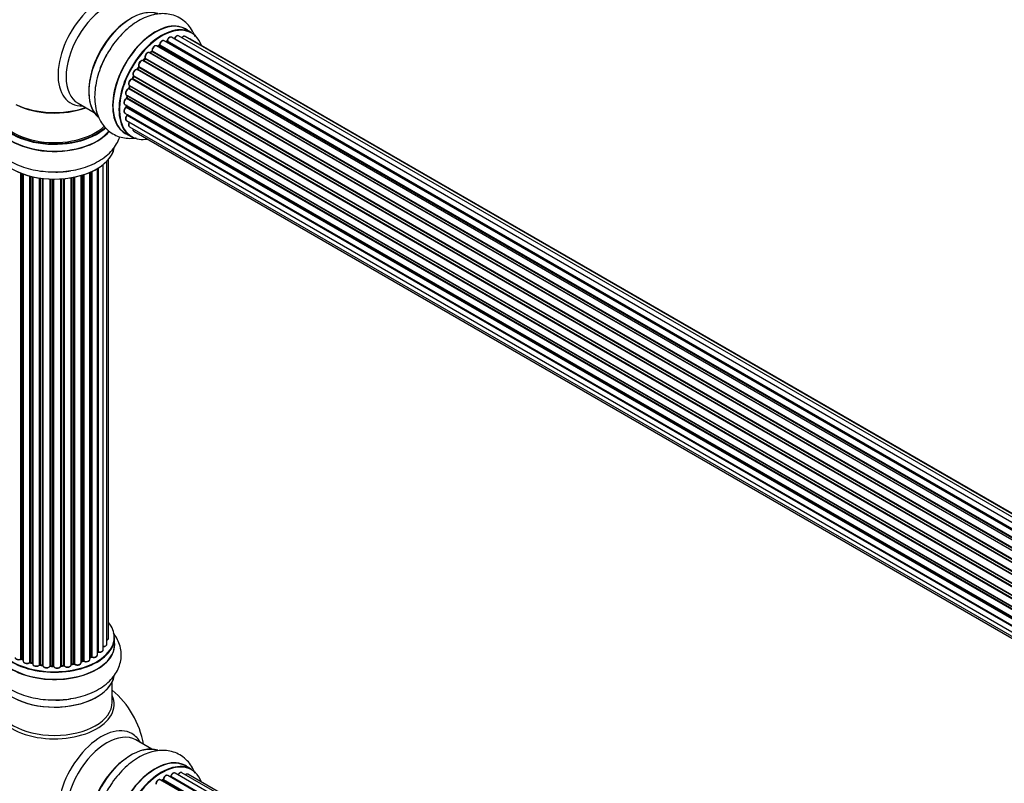
# Model space of a CAD drawing. Units: millimetres. Extents: x 0 to 1391, y 0 to 2062.
# Drawn here: x 138 to 411, y 528 to 740 of the extents above; entities that cross this region are included whole.
import ezdxf
from ezdxf import colors
from ezdxf.entities.mleader import LeaderData, LeaderLine
from ezdxf.math import Vec2, Vec3

# ---------------------------------------------------------------- set-up
doc = ezdxf.new("R2010")
doc.units = ezdxf.units.MM
doc.layers.add('DV7_Défaut', color=7, linetype='Continuous')
doc.layers.add('Défaut', color=7, linetype='Continuous')

# ---------------------------------------------------------------- blocks, each defined once
blk = doc.blocks.new('_DOT')
at = {"color": 0}
blk.add_line((0, 0), (-1, 0), dxfattribs=at)
at = {"color": 0, "const_width": 0.333}
blk.add_lwpolyline([(-0.1665, 0, 1), (0.1665, 0, 1)], format="xyb", close=True, dxfattribs=at)
blk = doc.blocks.new('SE6')
at = {"layer": 'DV7_Défaut', "color": 7, "linetype": 'Continuous'}
for p, q in [((185.71, 736), (184.05, 736.96)), ((506.19, 544.33), (178.1, 733.76)), ((178.74, 733.53), (178.6, 733.47)), ((506.34, 544.43), (178.84, 733.52)), ((178.99, 733.71), (506.58, 544.58)), ((508.05, 545.39), (180.16, 734.7)), ((181.02, 734.3), (508.15, 545.43)), ((509.62, 546.01), (182.12, 735.09)), ((510.66, 546.28), (183.92, 734.93)), ((510.9, 546.33), (185.45, 734.22)), ((174.64, 730.76), (174.25, 730.39)), ((502.69, 541.41), (174.73, 730.75)), ((174.83, 730.98), (502.87, 541.59)), ((504.22, 542.84), (176.04, 732.32)), ((176.67, 732.38), (176.33, 732.15)), ((504.55, 543.13), (176.77, 732.37)), ((176.9, 732.59), (504.76, 543.29)), ((500.44, 538.75), (172.28, 728.21)), ((172.74, 728.75), (172.39, 728.3)), ((172.47, 728.28), (500.53, 538.87)), ((500.88, 539.32), (172.83, 728.72)), ((172.89, 728.95), (501.02, 539.51)), ((502.27, 540.96), (174.07, 730.44)), ((174.34, 730.38), (502.32, 541.02)), ((498.82, 536.29), (170.64, 725.76)), ((171.05, 726.41), (170.75, 725.92)), ((170.82, 725.88), (498.92, 536.46)), ((499.22, 536.95), (171.13, 726.38)), ((171.16, 726.6), (499.33, 537.13)), ((497.45, 533.68), (169.3, 723.14)), ((169.64, 723.87), (169.4, 723.35)), ((169.47, 723.29), (497.55, 533.88)), ((169.7, 724.02), (497.87, 534.55)), ((497.8, 534.4), (169.71, 723.82)), ((496.4, 531.01), (168.31, 720.44)), ((168.58, 721.22), (168.41, 720.69)), ((168.47, 720.62), (496.48, 531.25)), ((168.52, 721.36), (496.71, 531.88)), ((496.67, 531.77), (168.64, 721.15)), ((167.68, 718.69), (495.88, 529.21)), ((495.7, 528.43), (167.74, 717.78)), ((167.9, 718.57), (167.81, 718.07)), ((167.87, 717.99), (495.75, 528.69)), ((495.87, 529.18), (167.96, 718.5)), ((154.3, 716.44), (158.74, 713.87)), ((167.25, 716.1), (495.4, 526.65)), ((495.33, 526.06), (167.59, 715.28)), ((167.64, 715.88), (167.64, 715.59)), ((167.7, 715.51), (495.36, 526.33)), ((167.25, 713.71), (495.27, 524.34)), ((167.68, 711.63), (495.41, 522.41)), ((495.27, 524.04), (167.88, 713.06)), ((167.96, 713.29), (495.27, 524.32)), ((168.52, 709.93), (495.7, 521.03)), ((167.4, 708.12), (169.06, 707.16)), ((169.74, 708.7), (495.91, 520.38)), ((162.74, 568.39), (162.74, 700.89)), ((159.64, 563.73), (159.64, 698.35)), ((159.65, 564.56), (159.65, 698.36)), ((159.89, 698.51), (159.89, 564.6)), ((161.23, 565.15), (161.23, 699.44)), ((162.28, 566.72), (162.28, 700.39)), ((138.47, 562.64), (138.47, 697.1)), ((138.72, 697), (138.72, 562.64)), ((139.13, 696.85), (139.13, 562.04)), ((140.9, 561.66), (140.9, 696.31)), ((141.14, 696.25), (141.14, 561.69)), ((141.66, 561.54), (141.66, 696.12)), ((141.74, 696.11), (141.74, 561.27)), ((143.62, 561), (143.62, 695.76)), ((143.85, 695.72), (143.85, 561.05)), ((144.42, 560.97), (144.42, 695.65)), ((144.57, 695.63), (144.57, 560.83)), ((146.53, 560.67), (146.53, 695.48)), ((146.73, 695.47), (146.73, 560.75)), ((147.31, 560.74), (147.31, 695.46)), ((147.51, 695.45), (147.51, 560.64)), ((149.49, 560.7), (149.49, 695.5)), ((149.66, 695.52), (149.66, 560.81)), ((150.23, 560.86), (150.23, 695.56)), ((150.45, 695.58), (150.45, 560.79)), ((152.38, 561.01), (152.38, 695.83)), ((152.5, 695.85), (152.5, 561.21)), ((153.04, 561.33), (153.04, 695.95)), ((153.29, 696), (153.29, 561.29)), ((155.11, 561.61), (155.11, 696.45)), ((155.14, 696.45), (155.14, 561.95)), ((155.62, 562.13), (155.62, 696.6)), ((155.87, 696.68), (155.87, 562.12)), ((157.57, 562.53), (157.57, 697.31)), ((157.86, 563.22), (157.86, 697.44)), ((158.11, 697.55), (158.11, 563.24)), ((164.41, 566.65), (164.41, 568.57)), ((138.76, 562.55), (139.13, 562.38)), ((141.18, 561.6), (141.69, 561.45)), ((155.11, 561.86), (155.58, 562.04)), ((157.57, 562.98), (157.82, 563.13)), ((143.88, 560.97), (144.43, 560.88)), ((146.74, 560.67), (147.32, 560.65)), ((149.65, 560.72), (150.22, 560.78)), ((152.47, 561.12), (153.01, 561.24)), ((163.76, 550.69), (163.76, 556.28)), ((174.74, 537.67), (170.3, 540.23)), ((185.71, 532.08), (184.05, 533.04)), ((505.21, 339.72), (177.06, 529.18)), ((177.7, 529.1), (177.45, 528.95)), ((505.46, 339.91), (177.8, 529.09)), ((177.94, 529.29), (505.69, 340.07)), ((507.15, 340.99), (179.13, 530.37)), ((507.16, 341), (179.86, 529.97)), ((180.02, 530.16), (507.41, 341.14)), ((508.88, 341.83), (181.16, 531.04)), ((510.23, 342.26), (183.05, 531.16)), ((510.9, 342.41), (184.72, 530.73))]:
    blk.add_line(p, q, dxfattribs=at)
for centre, radius, start, end in [((178.52, 733.88), 0.417, 301.3755, 346.3316), ((174.35, 731.07), 0.423, 312.5316, 357.597), ((176.4, 732.73), 0.44, 307.1253, 351.755), ((172.46, 729), 0.378, 317.7794, 2.7504), ((170.77, 726.62), 0.348, 324.5077, 3.9351), ((168.02, 720.8), 0.404, 299.7486, 344.7265), ((167.38, 718.14), 0.437, 305.4135, 350.0462), ((167.21, 715.62), 0.432, 310.9821, 355.7807), ((167.51, 713.35), 0.392, 316.1445, 358.7503), ((159.83, 564.14), 0.392, 76.1445, 118.7503), ((138.59, 562.14), 0.44, 67.1253, 111.755), ((141.05, 561.2), 0.423, 72.5316, 117.597), ((155.73, 561.63), 0.437, 65.4135, 110.0462), ((158.01, 562.74), 0.432, 70.9821, 115.7807), ((143.8, 560.6), 0.378, 77.7794, 122.7504), ((146.71, 560.32), 0.348, 84.5086, 123.9358), ((153.12, 560.85), 0.404, 59.7486, 104.7265), ((147.76, 534.77), 25, 9.7918, 50.2082), ((177.46, 529.45), 0.433, 304.2278, 349.0094), ((179.57, 530.33), 0.396, 301.3676, 343.6638)]:
    blk.add_arc(centre, radius, start, end, dxfattribs=at)
for centre, major_axis, ratio, start_param, end_param in [((160.74, 731.19), (8.48, 14.69), 0.57735, 0, 3.480381), ((162.3, 730.29), (-8, -13.86), 0.57735, 3.141593, 6.283185), ((168.97, 726.44), (8.27, 14.33), 0.57735, 0.111261, 3.015476), ((169.04, 726.4), (-8.32, -14.42), 0.57735, 3.255181, 6.179435), ((168.62, 726.64), (8, 13.86), 0.57735, 0.877415, 2.264178), ((175.67, 722.57), (8.35, 14.46), 0.57735, 0, 3.213107), ((175.72, 722.54), (-8.32, -14.42), 0.57735, 3.141593, 6.283185), ((177.46, 721.54), (-8.27, -14.33), 0.57735, 2.702611, 6.283185), ((177.38, 721.58), (8.32, 14.42), 0.57735, 0, 3.141593), ((175.67, 722.57), (8.35, 14.46), 0.57735, 6.211671, 6.283185), ((177.6, 732.89), (-0.5, -0.866), 0.57735, 3.168891, 5.372459), ((177.6, 732.89), (-0.5, -0.866), 0.57735, 3.141593, 3.168891), ((177.1, 721.75), (-6.75, -11.69), 0.57735, 3.721629, 3.780326), ((177.1, 721.75), (6.75, 11.69), 0.57735, 0.614024, 0.638733), ((177.46, 721.54), (7, 12.12), 0.57735, 0.608187, 0.671248), ((177.6, 721.46), (7, 12.12), 0.57735, 0.659901, 0.678468), ((178.82, 733.34), (0.079, -0.184), 0.645075, 2.42733, 3.142059), ((178.85, 733.69), (-0.1, -0.173), 0.57735, 0.659901, 2.021427), ((179.12, 733.74), (0.194, -0.05), 0.355612, 3.141911, 4.046538), ((179.66, 733.83), (-0.5, -0.866), 0.57735, 3.141593, 5.16302), ((181.14, 734.29), (0.186, -0.075), 0.195028, 3.141693, 4.082996), ((180.9, 734.32), (-0.1, -0.173), 0.57735, 1.358677, 1.811988), ((181.62, 734.23), (-0.5, -0.866), 0.57735, 3.141593, 4.95358), ((183.42, 734.07), (-0.5, -0.866), 0.57735, 3.141593, 4.467458), ((184.95, 733.36), (-0.5, -0.866), 0.57735, 3.141593, 3.702405), ((173.57, 729.58), (-0.5, -0.866), 0.57735, 3.192664, 5.791338), ((177.46, 721.54), (7, 12.12), 0.57735, 1.044739, 1.116698), ((177.6, 721.46), (7, 12.12), 0.57735, 1.07878, 1.120334), ((174.77, 730.62), (0.136, -0.147), 0.385716, 2.24692, 3.141082), ((174.69, 730.88), (-0.1, -0.173), 0.57735, 1.07878, 2.440306), ((174.97, 731.07), (0.199, 0.015), 0.623814, 3.141023, 3.881245), ((175.54, 731.45), (-0.5, -0.866), 0.57735, 3.141593, 5.581899), ((177.46, 721.54), (7, 12.12), 0.57735, 0.838567, 0.90782), ((177.6, 721.46), (7, 12.12), 0.57735, 0.869341, 0.910895), ((176.78, 732.22), (0.112, -0.166), 0.52691, 2.317603, 3.141339), ((176.75, 732.53), (-0.1, -0.173), 0.57735, 0.869341, 2.230867), ((177.04, 732.65), (0.199, -0.02), 0.500653, 3.141967, 3.982271), ((170.7, 725.44), (8.32, 14.42), 0.57735, 1.592476, 1.840637), ((170.76, 725.41), (-8.35, -14.46), 0.57735, -1.539758, -1.522206), ((171.78, 727.35), (-0.5, -0.866), 0.57735, 3.141593, 6.000778), ((177.46, 721.54), (7, 12.12), 0.57735, 1.26168, 1.349002), ((172.4, 728.38), (0.1, 0.173), 0.57735, 3.219385, 4.471367), ((172.54, 728.18), (0.157, -0.123), 0.194894, 2.200169, 3.130313), ((177.6, 721.46), (7, 12.12), 0.57735, 1.28822, 1.329774), ((172.89, 728.62), (0.154, -0.127), 0.227664, 2.205477, 3.141203), ((172.76, 728.83), (-0.1, -0.173), 0.57735, 1.28822, 2.649746), ((173.03, 729.08), (0.191, 0.059), 0.719711, 3.140759, 3.730427), ((173.03, 729.08), (0.191, 0.059), 0.719711, 3.120088, 3.140759), ((173.57, 729.58), (-0.5, -0.866), 0.57735, 3.141593, 3.192664), ((174.39, 730.25), (0.14, -0.143), 0.355487, 2.236608, 3.123136), ((174.3, 730.5), (0.1, 0.173), 0.57735, 3.739839, 4.261927), ((170.24, 724.86), (0.5, 0.866), 0.57735, 0.177688, 3.068625), ((177.46, 721.54), (7, 12.12), 0.57735, 1.483876, 1.564572), ((170.56, 725.58), (-0.044, -0.195), 0.803641, 2.896644, 3.143542), ((170.72, 725.95), (-0.1, -0.173), 0.57735, 0.177688, 1.539213), ((170.92, 725.82), (0.171, -0.103), 0.025783, 2.186511, 3.1413), ((177.6, 721.46), (7, 12.12), 0.57735, 1.497659, 1.539213), ((171.22, 726.31), (0.169, -0.107), 0.059663, 2.187538, 3.141295), ((171.28, 726.75), (0.167, 0.11), 0.784153, 3.140871, 3.517), ((171.03, 726.45), (-0.1, -0.173), 0.57735, 1.497659, 2.859185), ((169.02, 722.23), (0.5, 0.866), 0.57735, 0.387127, 3.141593), ((177.46, 721.54), (7, 12.12), 0.57735, -4.584, -4.502104), ((169.24, 722.95), (0.018, -0.199), 0.756074, 2.651188, 3.141636), ((169.35, 723.32), (-0.1, -0.173), 0.57735, 0.387127, 1.748653), ((169.58, 723.27), (0.183, -0.082), 0.144455, 3.141925, 4.089394), ((177.6, 721.46), (-7, -12.12), 0.57735, -1.434494, -1.39294), ((169.6, 723.85), (0.1, 0.173), 0.57735, 4.848692, 6.210217), ((168.18, 719.56), (0.5, 0.866), 0.57735, 0.596567, 3.141593), ((177.46, 721.54), (7, 12.12), 0.57735, -4.368963, -4.286333), ((168.29, 720.26), (0.067, -0.188), 0.675463, 2.470206, 3.142623), ((168.34, 720.61), (-0.1, -0.173), 0.57735, 0.596567, 1.958092), ((168.6, 720.63), (0.192, -0.058), 0.308379, 3.142051, 4.060197), ((177.6, 721.46), (-7, -12.12), 0.57735, -1.225054, -1.1835), ((168.77, 721.16), (0.19, -0.063), 0.276707, 3.15725, 4.067876), ((168.51, 721.15), (-0.1, -0.173), 0.57735, 1.916538, 2.805994), ((147.76, 714.81), (16.55, 0), 0.57735, 2.883065, 5.734272), ((167.75, 716.97), (0.5, 0.866), 0.57735, 0.806006, 3.141593), ((167.74, 717.62), (0.103, -0.171), 0.56533, 2.346101, 3.1417), ((177.46, 721.54), (7, 12.12), 0.57735, -4.159546, -4.073578), ((167.73, 717.94), (-0.1, -0.173), 0.57735, 0.806006, 2.167532), ((168.01, 718.04), (0.198, -0.03), 0.458826, 3.142077, 4.005088), ((177.6, 721.46), (-7, -12.12), 0.57735, -1.015615, -0.974061), ((168.1, 718.55), (0.197, -0.036), 0.430373, 3.337597, 4.01839), ((167.82, 718.46), (-0.1, -0.173), 0.57735, -4.157207, -4.011887), ((147.76, 714.72), (-16.65, 0), 0.57735, 0, 2.59033), ((147.76, 714.81), (-16, 0), 0.57735, 0, 2.61102), ((147.76, 723.61), (16.85, 0), 0.57735, 4.027989, 5.24827), ((147.76, 722.97), (-16, 0), 0.57735, 0.855235, 2.143506), ((167.75, 714.58), (0.5, 0.866), 0.57735, 1.015446, 3.141593), ((167.62, 715.14), (0.129, -0.153), 0.430491, 2.264847, 3.141302), ((177.1, 721.75), (6.75, 11.69), 0.57735, -3.895129, -3.857472), ((177.1, 721.75), (-6.75, -11.69), 0.57735, -0.753536, -0.713476), ((177.46, 721.54), (7, 12.12), 0.57735, -3.926991, -3.85711), ((167.56, 715.42), (-0.1, -0.173), 0.57735, 1.015446, 2.376971), ((167.84, 715.59), (0.2, 0.004), 0.58922, 3.141302, 3.916384), ((177.6, 721.46), (-7, -12.12), 0.57735, -0.806175, -0.764621), ((147.76, 712.74), (-16.69, 0), 0.57735, 0, 2.716899), ((147.76, 712.81), (16.65, 0), 0.57735, 3.141593, 5.850251), ((168.18, 712.49), (0.5, 0.866), 0.57735, 1.224885, 3.141593), ((167.94, 712.94), (0.149, -0.133), 0.276836, 2.215339, 3.141438), ((177.46, 721.54), (7, 12.12), 0.57735, -3.696967, -3.672038), ((167.82, 713.17), (-0.1, -0.173), 0.57735, 1.224885, 2.586411), ((168.1, 713.4), (0.195, 0.045), 0.693863, 3.328092, 3.782162), ((169.02, 710.79), (0.5, 0.866), 0.57735, 1.521907, 3.141593), ((170.24, 709.56), (0.5, 0.866), 0.57735, 2.143788, 3.141593), ((177.46, 721.54), (-8.27, -14.33), 0.57735, 0, 0.438981), ((147.76, 705.09), (16.65, 0), 0.57735, 3.255181, 6.179435), ((147.76, 705.01), (-16.55, 0), 0.57735, 0.111261, 3.015476), ((147.76, 707.01), (-16.65, 0), 0.57735, 1.592476, 1.840683), ((147.76, 707.07), (16.69, 0), 0.57735, -1.539758, -1.522206), ((147.76, 568.65), (16.55, 0), 0.57735, 2.702611, 6.283185), ((147.76, 568.65), (16.55, 0), 0.57735, 0, 0.438981), ((147.76, 566.59), (-16.69, 0), 0.57735, 0, 3.213107), ((147.76, 568.57), (-16.65, 0), 0.57735, 0, 3.141593), ((161.74, 568.39), (-1, 0), 0.57735, 2.143788, 3.141593), ((147.76, 566.65), (16.65, 0), 0.57735, 3.141593, 6.283185), ((159.48, 564.62), (-0.136, 0.146), 0.693863, 3.328092, 3.782162), ((159.82, 564.49), (0.2, 0), 0.57735, 1.224885, 2.586411), ((147.76, 568.65), (-14, 0), 0.57735, -3.696967, -3.672038), ((160.23, 565.15), (-1, 0), 0.57735, 1.224885, 3.141593), ((159.96, 564.71), (0.041, 0.196), 0.276836, 2.215339, 3.141636), ((161.28, 566.72), (-1, 0), 0.57735, 1.521907, 3.141593), ((137.86, 563.1), (1, 0), 0.57735, 3.168891, 5.372459), ((147.76, 568.65), (-14, 0), 0.57735, 0.838567, 0.90782), ((138.35, 562.74), (-0.082, 0.183), 0.500653, 3.142081, 3.982271), ((138.59, 562.55), (0.2, 0), 0.57735, 0.869341, 2.230867), ((147.76, 568.82), (-14, 0), 0.57735, 0.869341, 0.910895), ((138.85, 562.73), (0.088, 0.18), 0.52691, 2.317603, 3.141135), ((140.13, 562.04), (1, 0), 0.57735, 3.141593, 5.581899), ((147.76, 568.65), (-14, 0), 0.57735, 1.044739, 1.122536), ((140.74, 561.74), (-0.113, 0.165), 0.623814, 3.14123, 3.881245), ((141.05, 561.59), (0.2, 0), 0.57735, 1.07878, 2.440306), ((147.76, 568.82), (-14, 0), 0.57735, 1.07878, 1.120334), ((141.24, 561.79), (0.059, 0.191), 0.385716, 2.24692, 3.141163), ((141.57, 561.44), (-0.2, 0), 0.57735, 3.739839, 4.261927), ((141.75, 561.64), (0.054, 0.193), 0.355487, 2.236608, 3.123443), ((154.11, 561.61), (-1, 0), 0.57735, 0.596567, 3.141593), ((147.76, 568.65), (-14, 0), 0.57735, -4.159546, -4.082549), ((155.24, 561.85), (0.2, 0), 0.57735, -4.157207, -4.011887), ((155.03, 562.05), (-0.067, 0.188), 0.430373, 3.337597, 4.01839), ((147.76, 568.82), (14, 0), 0.57735, -1.015615, -0.974061), ((155.51, 562.23), (-0.073, 0.186), 0.458826, 3.142102, 4.005088), ((155.74, 562.03), (0.2, 0), 0.57735, 0.806006, 2.167532), ((156.57, 562.53), (-1, 0), 0.57735, 0.806006, 3.141593), ((156.01, 562.2), (0.097, 0.175), 0.56533, 2.346101, 3.141409), ((147.76, 568.82), (14, 0), 0.57735, -0.806175, -0.764621), ((147.76, 568.24), (13.5, 0), 0.57735, -0.765656, -0.713476), ((147.76, 568.65), (-14, 0), 0.57735, -3.926991, -3.85711), ((157.72, 563.3), (-0.103, 0.171), 0.58922, 3.141661, 3.916384), ((158, 563.14), (0.2, 0), 0.57735, 1.015446, 2.376971), ((158.64, 563.73), (-1, 0), 0.57735, 1.015446, 3.141593), ((158.22, 563.34), (0.067, 0.188), 0.430491, 2.264847, 3.141402), ((142.74, 561.27), (1, 0), 0.57735, 3.141593, 3.192664), ((142.74, 561.27), (1, 0), 0.57735, 3.192664, 5.791338), ((147.76, 568.65), (-14, 0), 0.57735, 1.26168, 1.349002), ((143.44, 561.05), (-0.147, 0.136), 0.719711, 3.14054, 3.730427), ((143.44, 561.05), (-0.147, 0.136), 0.719711, 3.119702, 3.14054), ((143.8, 560.94), (0.2, 0), 0.57735, 1.28822, 2.649746), ((147.76, 568.82), (-14, 0), 0.57735, 1.28822, 1.329774), ((143.91, 561.16), (0.033, 0.197), 0.227664, 2.205477, 3.141377), ((144.37, 560.85), (-0.2, 0), 0.57735, 3.219385, 4.471367), ((144.46, 561.08), (0.028, 0.198), 0.194894, 2.200169, 3.130658), ((145.57, 560.83), (1, 0), 0.57735, 3.141593, 6.000778), ((146.34, 560.7), (-0.179, 0.09), 0.784153, 3.148212, 3.517), ((146.72, 560.64), (0.2, 0), 0.57735, 1.497659, 2.859185), ((147.76, 568.65), (-14, 0), 0.57735, 1.483876, 1.539746), ((147.76, 568.82), (-14, 0), 0.57735, 1.497659, 1.539213), ((146.75, 560.87), (0.008, 0.2), 0.059663, 2.187538, 3.141492), ((147.31, 560.62), (0.2, 0), 0.57735, 0.177688, 1.539213), ((147.32, 560.85), (0.004, 0.2), 0.025783, 2.186511, 3.141498), ((148.49, 560.74), (-1, 0), 0.57735, 0.177688, 3.068625), ((147.7, 560.66), (0.191, 0.059), 0.803641, 2.896644, 3.143526), ((149.69, 560.69), (-0.2, 0), 0.57735, 4.848692, 6.210217), ((147.76, 568.65), (-14, 0), 0.57735, -4.584, -4.522027), ((147.76, 568.82), (14, 0), 0.57735, -1.434494, -1.39294), ((150.2, 560.97), (-0.021, 0.199), 0.144455, 3.141734, 4.089394), ((150.27, 560.75), (0.2, 0), 0.57735, 0.387127, 1.748653), ((151.38, 561.01), (-1, 0), 0.57735, 0.387127, 3.141593), ((150.64, 560.83), (0.163, 0.115), 0.756074, 2.651188, 3.141849), ((152.57, 561.1), (0.2, 0), 0.57735, 1.916538, 2.805994), ((152.43, 561.32), (-0.041, 0.196), 0.276707, 3.156914, 4.067876), ((147.76, 568.82), (14, 0), 0.57735, -1.225054, -1.1835), ((147.76, 568.65), (-14, 0), 0.57735, -4.36622, -4.286333), ((152.97, 561.44), (-0.046, 0.195), 0.308379, 3.14191, 4.060197), ((153.12, 561.22), (0.2, 0), 0.57735, 0.596567, 1.958092), ((153.45, 561.35), (0.13, 0.152), 0.675463, 2.470206, 3.142626), ((147.76, 558.94), (16.65, 0), 0.57735, 3.255181, 6.179435), ((147.76, 558.85), (-16.55, 0), 0.57735, 0.111261, 3.015476), ((147.76, 550.08), (-16.54, 0), 0.57735, 0, 3.396887), ((147.76, 550.69), (16, 0), 0.57735, 3.141593, 6.283185), ((147.76, 560.85), (-16.65, 0), 0.57735, 1.592476, 1.840683), ((147.76, 560.92), (16.69, 0), 0.57735, -1.539758, -1.522206), ((160.74, 527.27), (8.48, 14.69), 0.57735, 0, 3.480381), ((162.3, 526.37), (-8, -13.86), 0.57735, 3.141593, 6.283185), ((160.74, 527.27), (8.48, 14.69), 0.57735, 5.944397, 6.283185), ((168.97, 522.52), (8.27, 14.33), 0.57735, 0.111261, 3.015476), ((169.04, 522.48), (-8.32, -14.42), 0.57735, 3.255181, 6.179435), ((168.62, 522.72), (8, 13.86), 0.57735, 0.877415, 2.264178), ((175.72, 518.62), (-8.32, -14.42), 0.57735, 3.141593, 6.283185), ((175.67, 518.65), (8.35, 14.46), 0.57735, 0, 3.213107), ((177.46, 517.62), (-8.27, -14.33), 0.57735, 2.702611, 6.283185), ((177.38, 517.66), (8.32, 14.42), 0.57735, 0, 3.141593), ((175.67, 518.65), (8.35, 14.46), 0.57735, 6.211671, 6.283185), ((176.56, 528.31), (-0.5, -0.866), 0.57735, 3.141593, 5.477179), ((177.6, 517.54), (7, 12.12), 0.57735, 0.764621, 0.806175), ((177.1, 517.83), (6.75, 11.69), 0.57735, 0.69124, 0.753536), ((177.1, 517.83), (-6.75, -11.69), 0.57735, 3.858022, 3.895129), ((177.46, 517.62), (7, 12.12), 0.57735, 0.733488, 0.785398), ((177.8, 528.92), (0.097, -0.175), 0.58922, 2.366801, 3.141883), ((177.81, 529.25), (-0.1, -0.173), 0.57735, 0.764621, 2.126147), ((178.08, 529.34), (0.197, -0.036), 0.430491, 3.142065, 4.018338), ((178.63, 529.51), (-0.5, -0.866), 0.57735, 3.141593, 5.26774), ((177.46, 517.62), (7, 12.12), 0.57735, 0.521208, 0.557511), ((179.82, 529.8), (0.059, -0.191), 0.693863, 2.501024, 2.955093), ((179.89, 530.15), (-0.1, -0.173), 0.57735, 0.555182, 1.916707), ((180.14, 530.16), (0.19, -0.063), 0.276836, 3.141971, 4.067847), ((180.66, 530.18), (-0.5, -0.866), 0.57735, 3.175198, 5.0583), ((180.66, 530.18), (-0.5, -0.866), 0.57735, 3.141593, 3.175198), ((182.55, 530.3), (-0.5, -0.866), 0.57735, 3.141593, 4.761279), ((184.22, 529.86), (-0.5, -0.866), 0.57735, 3.175497, 4.139398), ((184.22, 529.86), (-0.5, -0.866), 0.57735, 3.141593, 3.175497)]:
    blk.add_ellipse(centre, major_axis=major_axis, ratio=ratio, start_param=start_param, end_param=end_param, dxfattribs=at)
for points, knots in [([(186.65, 734.96), (186.63, 734.99), (186.37, 735.67), (185.76, 736.89), (184.52, 738.49), (182.98, 739.78), (181.18, 740.7), (179.25, 741.2), (177.25, 741.3), (175.19, 741.02), (173.08, 740.35), (170.95, 739.29), (168.85, 737.86), (166.84, 736.08), (164.99, 734.04), (163.38, 731.87), (162.59, 730.49), (162.17, 729.76)], [0, 0, 0, 0, 0.003891, 0.072163, 0.137855, 0.208583, 0.276666, 0.343504, 0.410573, 0.479577, 0.55163, 0.626826, 0.704165, 0.782208, 0.86004, 0.937556, 1, 1, 1, 1]), ([(178.07, 733.76), (178.01, 733.79), (177.88, 733.84), (177.64, 733.8), (177.39, 733.66), (177.13, 733.41), (176.94, 733.09), (176.86, 732.82), (176.84, 732.69), (176.84, 732.67)], [0, 0, 0, 0, 0.122435, 0.262033, 0.422961, 0.604143, 0.787025, 0.963029, 1, 1, 1, 1]), ([(180.15, 734.69), (180.13, 734.7), (180.06, 734.76), (179.87, 734.77), (179.62, 734.71), (179.36, 734.54), (179.12, 734.26), (178.98, 733.98), (178.94, 733.83), (178.93, 733.79)], [0, 0, 0, 0, 0.042915, 0.194699, 0.350632, 0.533838, 0.732311, 0.92999, 1, 1, 1, 1]), ([(180.95, 734.36), (180.94, 734.33), (180.93, 734.3), (180.91, 734.27), (180.9, 734.26)], [0, 0, 0, 0, 0.7181, 1, 1, 1, 1]), ([(182.11, 735.09), (182.06, 735.11), (181.96, 735.17), (181.73, 735.15), (181.48, 735.05), (181.23, 734.83), (181.05, 734.57), (180.98, 734.41), (180.95, 734.36)], [0, 0, 0, 0, 0.112857, 0.280373, 0.467003, 0.683073, 0.905971, 1, 1, 1, 1]), ([(183.91, 734.92), (183.9, 734.94), (183.82, 734.99), (183.63, 735.01), (183.39, 734.95), (183.17, 734.8), (183.03, 734.66), (182.98, 734.6)], [0, 0, 0, 0, 0.06653, 0.297959, 0.535203, 0.81389, 1, 1, 1, 1]), ([(185.44, 734.22), (185.39, 734.24), (185.29, 734.3), (185.15, 734.29), (185.07, 734.27), (185.07, 734.27)], [0, 0, 0, 0, 0.387363, 0.968056, 1, 1, 1, 1]), ([(176.03, 732.31), (176, 732.33), (175.92, 732.39), (175.71, 732.39), (175.47, 732.31), (175.21, 732.12), (174.97, 731.82), (174.81, 731.48), (174.77, 731.21), (174.77, 731.09), (174.78, 731.06)], [0, 0, 0, 0, 0.054155, 0.179233, 0.312399, 0.468746, 0.634603, 0.799306, 0.960736, 1, 1, 1, 1]), ([(162.17, 729.76), (162.07, 729.59), (161.52, 728.68), (160.65, 726.72), (159.73, 724.11), (159.12, 721.44), (158.84, 718.8), (158.93, 716.23), (159.4, 713.91), (160.21, 711.9), (161.28, 710.22), (162.65, 708.8), (164.3, 707.7), (166.17, 706.99), (168.14, 706.68), (169.56, 706.75), (170.31, 706.85), (170.39, 706.87)], [0, 0, 0, 0, 0.015378, 0.095236, 0.175442, 0.256317, 0.338159, 0.421081, 0.504389, 0.576208, 0.645015, 0.711746, 0.783059, 0.85243, 0.921194, 0.991099, 1, 1, 1, 1]), ([(172.3, 728.2), (172.22, 728.24), (172.09, 728.3), (171.84, 728.26), (171.59, 728.14), (171.33, 727.9), (171.13, 727.57), (171.01, 727.21), (171, 726.88), (171.08, 726.72), (171.12, 726.64)], [0, 0, 0, 0, 0.106409, 0.211464, 0.331486, 0.46794, 0.606473, 0.744508, 0.887091, 1, 1, 1, 1]), ([(172.39, 728.3), (172.37, 728.28), (172.34, 728.25), (172.3, 728.23), (172.29, 728.22), (172.28, 728.22)], [0, 0, 0, 0, 0.414483, 0.789168, 1, 1, 1, 1]), ([(174.03, 730.46), (173.96, 730.49), (173.82, 730.53), (173.57, 730.47), (173.31, 730.31), (173.07, 730.05), (172.88, 729.71), (172.79, 729.34), (172.82, 729.13), (172.84, 729.02)], [0, 0, 0, 0, 0.114315, 0.234366, 0.374741, 0.529391, 0.684098, 0.839337, 1, 1, 1, 1]), ([(170.61, 725.78), (170.52, 725.79), (170.36, 725.8), (170.09, 725.67), (169.83, 725.45), (169.62, 725.13), (169.48, 724.77), (169.46, 724.44), (169.54, 724.18), (169.64, 724.08), (169.69, 724.03)], [0, 0, 0, 0, 0.117055, 0.233236, 0.36828, 0.507099, 0.645049, 0.78664, 0.909427, 1, 1, 1, 1]), ([(170.75, 725.92), (170.73, 725.9), (170.7, 725.86), (170.66, 725.81), (170.62, 725.79), (170.6, 725.78), (170.6, 725.78), (170.6, 725.78)], [0, 0, 0, 0, 0.247075, 0.475825, 0.683801, 0.882709, 1, 1, 1, 1]), ([(169.22, 723.15), (169.13, 723.13), (168.95, 723.09), (168.68, 722.88), (168.45, 722.58), (168.29, 722.23), (168.24, 721.88), (168.29, 721.6), (168.41, 721.43), (168.5, 721.38), (168.52, 721.36)], [0, 0, 0, 0, 0.132655, 0.270368, 0.416549, 0.561694, 0.709158, 0.84427, 0.95863, 1, 1, 1, 1]), ([(169.4, 723.35), (169.39, 723.32), (169.37, 723.28), (169.32, 723.22), (169.27, 723.18), (169.24, 723.16), (169.23, 723.15), (169.22, 723.15), (169.22, 723.15)], [0, 0, 0, 0, 0.21209, 0.430658, 0.617848, 0.788823, 0.96467, 1, 1, 1, 1]), ([(169.68, 724.04), (169.68, 724.04), (169.68, 724.04), (169.68, 724.04), (169.68, 724), (169.67, 723.94), (169.65, 723.9), (169.64, 723.87)], [0, 0, 0, 0, 0.008213, 0.244361, 0.476111, 0.711272, 1, 1, 1, 1]), ([(168.22, 720.45), (168.13, 720.4), (167.95, 720.32), (167.7, 720.05), (167.51, 719.72), (167.41, 719.35), (167.42, 719.04), (167.52, 718.81), (167.63, 718.74), (167.68, 718.71)], [0, 0, 0, 0, 0.141483, 0.299818, 0.458916, 0.6181, 0.783621, 0.915811, 1, 1, 1, 1]), ([(168.59, 721.31), (168.59, 721.3), (168.59, 721.28), (168.58, 721.24), (168.58, 721.22)], [0, 0, 0, 0, 0.446517, 1, 1, 1, 1]), ([(167.64, 717.79), (167.55, 717.73), (167.38, 717.61), (167.16, 717.3), (167.01, 716.95), (166.97, 716.6), (167.03, 716.33), (167.15, 716.16), (167.23, 716.12), (167.26, 716.11)], [0, 0, 0, 0, 0.150444, 0.322658, 0.49411, 0.668872, 0.826532, 0.960363, 1, 1, 1, 1]), ([(131.54, 716.06), (131.52, 716.03), (131.07, 715.46), (130.31, 714.32), (129.55, 712.46), (129.2, 710.47), (129.3, 708.45), (129.83, 706.53), (130.75, 704.75), (132.02, 703.11), (133.66, 701.62), (135.64, 700.3), (137.93, 699.2), (140.47, 698.34), (143.16, 697.76), (145.85, 697.45), (147.44, 697.45), (148.28, 697.46)], [0, 0, 0, 0, 0.003891, 0.072163, 0.137855, 0.208583, 0.276666, 0.343504, 0.410573, 0.479577, 0.55163, 0.626826, 0.704165, 0.782208, 0.86004, 0.937556, 1, 1, 1, 1]), ([(167.49, 715.3), (167.41, 715.22), (167.26, 715.07), (167.07, 714.74), (166.97, 714.38), (166.99, 714.06), (167.09, 713.83), (167.2, 713.76), (167.25, 713.73)], [0, 0, 0, 0, 0.164604, 0.353635, 0.544052, 0.742197, 0.9, 1, 1, 1, 1]), ([(167.79, 713.08), (167.72, 712.99), (167.59, 712.81), (167.44, 712.47), (167.4, 712.13), (167.46, 711.85), (167.58, 711.68), (167.67, 711.64), (167.69, 711.63)], [0, 0, 0, 0, 0.179118, 0.38517, 0.59665, 0.787572, 0.949622, 1, 1, 1, 1]), ([(168.52, 711.23), (168.45, 711.13), (168.34, 710.94), (168.25, 710.58), (168.26, 710.27), (168.37, 710.04), (168.47, 709.97), (168.52, 709.94)], [0, 0, 0, 0, 0.202046, 0.436001, 0.680948, 0.875815, 1, 1, 1, 1]), ([(169.48, 709.36), (169.47, 709.3), (169.47, 709.14), (169.52, 708.92), (169.64, 708.75), (169.73, 708.71), (169.75, 708.7)], [0, 0, 0, 0, 0.209233, 0.583446, 0.90128, 1, 1, 1, 1]), ([(148.28, 697.46), (148.48, 697.46), (149.54, 697.44), (151.67, 697.67), (154.4, 698.17), (157.02, 698.98), (159.44, 700.06), (161.61, 701.42), (163.39, 702.99), (164.73, 704.7), (165.47, 706.11), (165.77, 706.96), (165.84, 707.19)], [0, 0, 0, 0, 0.022927, 0.141989, 0.261569, 0.382146, 0.504167, 0.627795, 0.752, 0.859076, 0.961662, 1, 1, 1, 1]), ([(131.54, 569.9), (131.52, 569.87), (131.07, 569.31), (130.31, 568.17), (129.55, 566.3), (129.2, 564.32), (129.3, 562.3), (129.83, 560.38), (130.75, 558.6), (132.02, 556.95), (133.66, 555.46), (135.64, 554.15), (137.93, 553.05), (140.47, 552.19), (143.16, 551.61), (145.85, 551.29), (147.44, 551.3), (148.28, 551.31)], [0, 0, 0, 0, 0.0038912, 0.0721625, 0.1378552, 0.2085829, 0.2766657, 0.3435039, 0.4105732, 0.4795774, 0.55163, 0.6268257, 0.7041645, 0.7822079, 0.8600397, 0.937556, 1, 1, 1, 1]), ([(148.28, 551.31), (148.48, 551.3), (149.54, 551.29), (151.67, 551.52), (154.4, 552.02), (157.02, 552.82), (159.44, 553.9), (161.61, 555.26), (163.39, 556.83), (164.73, 558.54), (165.65, 560.31), (166.19, 562.2), (166.32, 564.18), (166, 566.16), (165.28, 568.01), (164.52, 569.21), (164.05, 569.81), (164, 569.88)], [0, 0, 0, 0, 0.0153781, 0.0952365, 0.1754424, 0.2563167, 0.3381594, 0.4210805, 0.5043888, 0.5762076, 0.645015, 0.7117459, 0.7830593, 0.8524302, 0.9211942, 0.9910988, 1, 1, 1, 1]), ([(162.29, 567.84), (162.34, 567.86), (162.49, 567.94), (162.65, 568.09), (162.74, 568.28), (162.73, 568.37), (162.73, 568.4)], [0, 0, 0, 0, 0.209232, 0.583445, 0.901279, 1, 1, 1, 1]), ([(159.92, 564.52), (160.04, 564.5), (160.25, 564.47), (160.62, 564.52), (160.94, 564.65), (161.14, 564.84), (161.24, 565.03), (161.22, 565.12), (161.22, 565.15)], [0, 0, 0, 0, 0.17912, 0.385174, 0.596656, 0.78758, 0.949631, 1, 1, 1, 1]), ([(161.16, 566.07), (161.27, 566.06), (161.5, 566.06), (161.85, 566.16), (162.11, 566.32), (162.26, 566.53), (162.27, 566.66), (162.27, 566.72)], [0, 0, 0, 0, 0.202046, 0.436002, 0.680949, 0.875816, 1, 1, 1, 1]), ([(136.87, 563.08), (136.87, 563.01), (136.89, 562.87), (137.05, 562.68), (137.29, 562.53), (137.64, 562.44), (138.02, 562.43), (138.29, 562.49), (138.41, 562.54), (138.43, 562.55)], [0, 0, 0, 0, 0.122435, 0.262033, 0.422961, 0.604143, 0.787025, 0.963029, 1, 1, 1, 1]), ([(139.14, 562.03), (139.14, 562), (139.13, 561.9), (139.23, 561.72), (139.42, 561.54), (139.72, 561.41), (140.09, 561.36), (140.47, 561.4), (140.73, 561.49), (140.83, 561.56), (140.86, 561.57)], [0, 0, 0, 0, 0.054155, 0.179233, 0.312399, 0.468746, 0.634603, 0.799306, 0.960736, 1, 1, 1, 1]), ([(153.32, 561.2), (153.41, 561.14), (153.57, 561.03), (153.92, 560.95), (154.31, 560.95), (154.68, 561.04), (154.94, 561.21), (155.09, 561.42), (155.1, 561.54), (155.1, 561.6)], [0, 0, 0, 0, 0.141482, 0.299814, 0.458911, 0.618093, 0.783612, 0.915801, 1, 1, 1, 1]), ([(155.92, 562.03), (156.02, 561.98), (156.2, 561.9), (156.58, 561.86), (156.96, 561.91), (157.28, 562.04), (157.48, 562.23), (157.57, 562.42), (157.56, 562.51), (157.56, 562.54)], [0, 0, 0, 0, 0.150444, 0.322658, 0.49411, 0.668872, 0.826532, 0.960363, 1, 1, 1, 1]), ([(158.15, 563.15), (158.26, 563.12), (158.46, 563.06), (158.84, 563.06), (159.2, 563.16), (159.47, 563.33), (159.62, 563.54), (159.62, 563.66), (159.63, 563.72)], [0, 0, 0, 0, 0.164604, 0.353635, 0.544052, 0.742197, 0.9, 1, 1, 1, 1]), ([(141.74, 561.23), (141.76, 561.15), (141.79, 561.01), (141.97, 560.82), (142.23, 560.68), (142.59, 560.6), (142.97, 560.61), (143.34, 560.71), (143.5, 560.84), (143.59, 560.92)], [0, 0, 0, 0, 0.114315, 0.234366, 0.374741, 0.529391, 0.684098, 0.839337, 1, 1, 1, 1]), ([(144.43, 560.88), (144.46, 560.88), (144.5, 560.87), (144.54, 560.85), (144.56, 560.84), (144.56, 560.84)], [0, 0, 0, 0, 0.43018, 0.819054, 1, 1, 1, 1]), ([(144.57, 560.86), (144.57, 560.77), (144.59, 560.63), (144.74, 560.43), (144.98, 560.28), (145.31, 560.18), (145.7, 560.16), (146.07, 560.24), (146.36, 560.4), (146.46, 560.54), (146.51, 560.61)], [0, 0, 0, 0, 0.106409, 0.211464, 0.331486, 0.46794, 0.606473, 0.744508, 0.887091, 1, 1, 1, 1]), ([(147.32, 560.65), (147.35, 560.65), (147.39, 560.65), (147.46, 560.63), (147.5, 560.61), (147.51, 560.6), (147.51, 560.6)], [0, 0, 0, 0, 0.279905, 0.539051, 0.774662, 1, 1, 1, 1]), ([(147.51, 560.6), (147.55, 560.52), (147.62, 560.38), (147.86, 560.21), (148.18, 560.1), (148.56, 560.07), (148.94, 560.13), (149.24, 560.28), (149.43, 560.48), (149.47, 560.62), (149.49, 560.69)], [0, 0, 0, 0, 0.117055, 0.233236, 0.36828, 0.507099, 0.645049, 0.78664, 0.909427, 1, 1, 1, 1]), ([(149.48, 560.67), (149.48, 560.67), (149.48, 560.67), (149.48, 560.67), (149.52, 560.69), (149.57, 560.71), (149.62, 560.72), (149.65, 560.72)], [0, 0, 0, 0, 0.008213, 0.244361, 0.476111, 0.711272, 1, 1, 1, 1]), ([(150.22, 560.78), (150.25, 560.78), (150.3, 560.78), (150.38, 560.77), (150.43, 560.75), (150.47, 560.73), (150.48, 560.72), (150.48, 560.72), (150.48, 560.72)], [0, 0, 0, 0, 0.2121159, 0.4307114, 0.6179239, 0.7889203, 0.9647891, 1, 1, 1, 1]), ([(150.48, 560.72), (150.54, 560.64), (150.67, 560.51), (150.99, 560.38), (151.36, 560.33), (151.74, 560.37), (152.07, 560.5), (152.29, 560.69), (152.37, 560.88), (152.38, 560.98), (152.38, 561)], [0, 0, 0, 0, 0.1326548, 0.2703676, 0.4165495, 0.5616941, 0.7091583, 0.8442701, 0.9586303, 1, 1, 1, 1]), ([(152.38, 561.09), (152.39, 561.1), (152.42, 561.11), (152.45, 561.12), (152.47, 561.12)], [0, 0, 0, 0, 0.4873241, 1, 1, 1, 1]), ([(186.65, 531.04), (186.63, 531.07), (186.37, 531.75), (185.76, 532.97), (184.52, 534.57), (182.98, 535.86), (181.18, 536.78), (179.25, 537.28), (177.25, 537.38), (175.19, 537.1), (173.08, 536.43), (170.95, 535.37), (168.85, 533.94), (166.84, 532.16), (164.99, 530.12), (163.38, 527.95), (162.59, 526.57), (162.17, 525.84)], [0, 0, 0, 0, 0.003891, 0.072163, 0.137855, 0.208583, 0.276666, 0.343504, 0.410573, 0.479577, 0.55163, 0.626826, 0.704165, 0.782208, 0.86004, 0.937556, 1, 1, 1, 1]), ([(177.06, 529.16), (177.04, 529.18), (176.97, 529.24), (176.78, 529.25), (176.53, 529.19), (176.27, 529.02), (176.03, 528.74), (175.86, 528.4), (175.8, 528.14), (175.8, 528.02), (175.8, 528)], [0, 0, 0, 0, 0.042203, 0.173314, 0.308051, 0.46636, 0.637813, 0.808569, 0.974392, 1, 1, 1, 1]), ([(179.13, 530.36), (179.09, 530.38), (178.99, 530.44), (178.78, 530.44), (178.53, 530.35), (178.27, 530.14), (178.04, 529.84), (177.92, 529.56), (177.89, 529.41), (177.88, 529.37)], [0, 0, 0, 0, 0.087237, 0.229017, 0.383502, 0.563988, 0.75276, 0.940126, 1, 1, 1, 1]), ([(181.13, 531.05), (181.06, 531.08), (180.93, 531.13), (180.69, 531.08), (180.43, 530.94), (180.18, 530.68), (180.02, 530.41), (179.97, 530.27), (179.95, 530.22)], [0, 0, 0, 0, 0.148536, 0.311962, 0.501442, 0.713281, 0.926385, 1, 1, 1, 1]), ([(183.05, 531.15), (183.01, 531.17), (182.91, 531.23), (182.69, 531.23), (182.44, 531.14), (182.19, 530.94), (182.01, 530.7), (181.93, 530.56), (181.92, 530.52)], [0, 0, 0, 0, 0.109702, 0.284113, 0.473902, 0.695721, 0.927915, 1, 1, 1, 1]), ([(184.69, 530.73), (184.62, 530.76), (184.5, 530.81), (184.25, 530.76), (184.09, 530.68), (184.01, 530.61), (184.01, 530.61)], [0, 0, 0, 0, 0.291419, 0.616296, 0.99256, 1, 1, 1, 1])]:
    blk.add_open_spline(points, degree=3, knots=knots, dxfattribs=at)
for points in [[(174.25, 730.39), (174.24, 730.38), (174.22, 730.37), (174.21, 730.36)], [(141.69, 561.45), (141.71, 561.44), (141.73, 561.44), (141.74, 561.43)]]:
    blk.add_open_spline(points, degree=3, dxfattribs=at)
for points, weights in [([(169.71, 723.82), (169.64, 723.86), (169.64, 723.87)], [1, 0.826897729881, 0.858405153641]), ([(149.65, 560.72), (149.66, 560.73), (149.66, 560.81)], [0.858431242658, 0.826826159236, 1])]:
    blk.add_rational_spline(points, weights, degree=2, dxfattribs=at)

msp = doc.modelspace()

# ---------------------------------------------------------------- block references
at = {"layer": 'Défaut'}
msp.add_blockref('SE6', (0, 0), dxfattribs=at)

# ---------------------------------------------------------------- leaders
at = {"layer": 'Défaut', "color": 7, "linetype": 'Continuous'}
ml = msp.add_multileader_mtext('Standard', dxfattribs=at)
ml.set_content('{\\pxsm0.9;\\fSolid Edge ISO|b1||i0||c0|p34;\\W1.;05/11/2019\\P}', color=256)
ml.set_leader_properties()
ml.set_arrow_properties(name='DOT')
ml.build(insert=Vec2(0, 0))
ml.multileader.update_dxf_attribs({"leader_type": 0, "dogleg_length": 0, "arrow_head_size": 12})
ctx = ml.context
ctx.base_point, ctx.char_height, ctx.arrow_head_size, ctx.landing_gap_size = Vec3(1057.51, 2054.43), 12, 12, 4.2
notes = []
notes.append((ctx, [(0, (0, 0, 0), (0, 0), (1, 0), 1, [])]))
ctx.mtext.insert = Vec3(1059.51, 2060.55)
ml = msp.add_multileader_mtext('Standard', dxfattribs=at)
ml.set_content('{\\pxsm0.9;\\fArial|b1||i0||c0|p34;\\W1.;TWF3H1\\P}', color=256)
ml.set_leader_properties()
ml.set_arrow_properties(name='DOT')
ml.build(insert=Vec2(0, 0))
ml.multileader.update_dxf_attribs({"leader_type": 0, "dogleg_length": 0, "arrow_head_size": 12})
ctx = ml.context
ctx.base_point, ctx.char_height, ctx.arrow_head_size, ctx.landing_gap_size = Vec3(338.38, 2054.26), 12, 12, 4.2
notes.append((ctx, [(0, (0, 0, 0), (0, 0), (1, 0), 1, [])]))
ctx.mtext.insert = Vec3(340.38, 2060.37)
for ctx, leaders in notes:
    for number, flags, end, landing, length, lines in leaders:
        leader = LeaderData()
        leader.index, (leader.has_last_leader_line, leader.has_dogleg_vector, leader.attachment_direction) = number, flags
        leader.last_leader_point, leader.dogleg_vector, leader.dogleg_length = Vec3(end), Vec3(landing), length
        for number, points, colour, breaks in lines:
            line = LeaderLine()
            line.index, line.vertices, line.color, line.breaks = number, Vec3.list(points), colors.encode_raw_color(colour), breaks
            leader.lines.append(line)
        ctx.leaders.append(leader)

doc.saveas('drawing.dxf')
